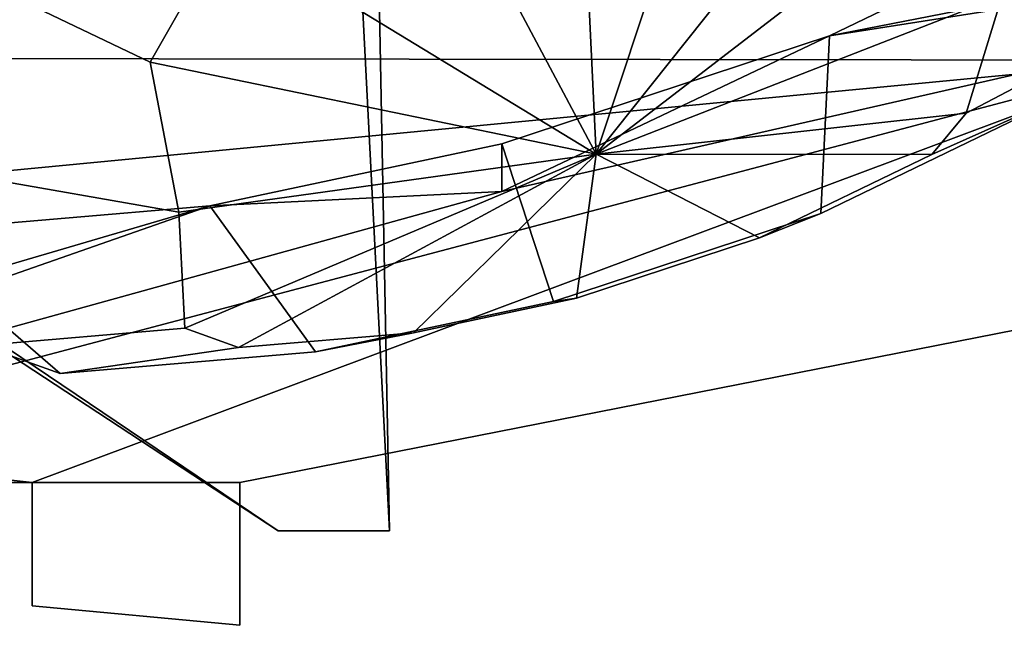
# Model space of a CAD drawing. Units: metres. Extents: x -41.4 to 36.4, y -3.1 to 22.4.
# Drawn here: x -2.1 to -0.8, y 0.4 to 1.1 of the extents above; entities that cross this region are included whole.
import ezdxf

# ---------------------------------------------------------------- set-up
doc = ezdxf.new("R2010")
doc.units = ezdxf.units.M

msp = doc.modelspace()

# ---------------------------------------------------------------- linework, layer by layer
at = {"layer": 'lfuselage'}
for points in [[(-1.57103, 1.395236, -3.188335), (-1.35947, 1.464496, -3.195565), (-1.33532, 0.951856, -2.562505), (-1.57103, 1.395236, -3.188335)], [(-1.33532, 0.951856, 2.562505), (-1.35947, 1.464496, 3.195565), (-1.57103, 1.395236, 3.188335), (-1.33532, 0.951856, 2.562505)], [(-1.35947, 1.464496, -3.195565), (-1.16451, 1.464586, -3.148205), (-1.33532, 0.951856, -2.562505), (-1.35947, 1.464496, -3.195565)], [(-1.33532, 0.951856, 2.562505), (-1.16451, 1.464586, 3.148205), (-1.35947, 1.464496, 3.195565), (-1.33532, 0.951856, 2.562505)], [(-1.16451, 1.464586, -3.148205), (-0.97416, 1.405186, -3.029635), (-1.33532, 0.951856, -2.562505), (-1.16451, 1.464586, -3.148205)], [(-1.33532, 0.951856, 2.562505), (-0.97416, 1.405186, 3.029635), (-1.16451, 1.464586, 3.148205), (-1.33532, 0.951856, 2.562505)], [(-2.16174, 1.196456, -3.028895), (-2.02364, 1.438456, -3.272885), (-1.79481, 1.231626, -3.070845), (-1.88939, 1.065876, -2.903735)], [(-1.88939, 1.065876, 2.903735), (-1.79481, 1.231626, 3.070845), (-2.02364, 1.438456, 3.272885), (-2.16174, 1.196456, 3.028895)], [(-1.79481, 1.231626, -3.070845), (-1.57103, 1.395236, -3.188335), (-1.33532, 0.951856, -2.562505), (-1.79481, 1.231626, -3.070845)], [(-1.33532, 0.951856, 2.562505), (-1.57103, 1.395236, 3.188335), (-1.79481, 1.231626, 3.070845), (-1.33532, 0.951856, 2.562505)], [(-0.97416, 1.405186, -3.029635), (-0.86446, 1.313416, -2.891345), (-1.33532, 0.951856, -2.562505), (-0.97416, 1.405186, -3.029635)], [(-1.33532, 0.951856, 2.562505), (-0.86446, 1.313416, 2.891345), (-0.97416, 1.405186, 3.029635), (-1.33532, 0.951856, 2.562505)], [(0.36763, 1.374266, 0.858575), (-1.04534, 1.098676, 0.989235), (-1.45235, 0.905556, 0.000008), (0.36763, 1.320176, 0.000008)], [(-1.04534, 1.098676, -0.989235), (0.36763, 1.374266, -0.858575), (0.36763, 1.320176, 0.000008), (-1.04534, 1.098676, -0.989235)], [(-0.66227, 1.283506, 1.401445), (-1.04534, 1.098676, 0.989235), (0.36763, 1.374266, 0.858575), (-0.66227, 1.283506, 1.401445)], [(-1.04534, 1.098676, -0.989235), (-0.66227, 1.283506, -1.401445), (0.36763, 1.374266, -0.858575), (-1.04534, 1.098676, -0.989235)], [(-1.45235, 0.964496, -0.900725), (-1.04534, 1.098676, -0.989235), (0.36763, 1.320176, 0.000008), (-1.45235, 0.905556, 0.000008)], [(-0.86446, 1.313416, -2.891345), (-0.83061, 1.148946, -2.588965), (-1.33532, 0.951856, -2.562505), (-0.86446, 1.313416, -2.891345)], [(-1.33532, 0.951856, 2.562505), (-0.83061, 1.148946, 2.588965), (-0.86446, 1.313416, 2.891345), (-1.33532, 0.951856, 2.562505)], [(-0.61589, 1.317746, -2.569315), (-0.68116, 1.104416, -2.015685), (-0.87532, 1.002846, -2.209775), (-0.83061, 1.148946, -2.588965)], [(-0.83061, 1.148946, 2.588965), (-0.87532, 1.002846, 2.209775), (-0.68116, 1.104416, 2.015685), (-0.61589, 1.317746, 2.569315)], [(-0.66227, 1.283506, -1.401445), (-1.04534, 1.098676, -0.989235), (-1.05606, 0.878296, -1.358185), (-0.74362, 1.029056, -1.694395)], [(-0.74362, 1.029056, 1.694395), (-1.05606, 0.878296, 1.358185), (-1.04534, 1.098676, 0.989235), (-0.66227, 1.283506, 1.401445)], [(-1.88939, 1.065876, -2.903735), (-1.79481, 1.231626, -3.070845), (-1.33532, 0.951856, -2.562505), (-1.88939, 1.065876, -2.903735)], [(-1.33532, 0.951856, 2.562505), (-1.79481, 1.231626, 3.070845), (-1.88939, 1.065876, 2.903735), (-1.33532, 0.951856, 2.562505)], [(-2.10955, 0.924516, -2.570565), (-2.16174, 1.196456, -3.028895), (-1.88939, 1.065876, -2.903735), (-1.85365, 0.879616, -2.589825)], [(-1.85365, 0.879616, 2.589825), (-1.88939, 1.065876, 2.903735), (-2.16174, 1.196456, 3.028895), (-2.10955, 0.924516, 2.570565)], [(-0.83061, 1.148946, -2.588965), (-0.87532, 1.002846, -2.209775), (-1.33532, 0.951856, -2.562505), (-0.83061, 1.148946, -2.588965)], [(-1.33532, 0.951856, 2.562505), (-0.87532, 1.002846, 2.209775), (-0.83061, 1.148946, 2.588965), (-1.33532, 0.951856, 2.562505)], [(-0.68116, 1.104416, -2.015685), (-0.74362, 1.029056, -1.694395), (-0.9181, 0.951226, -1.989715), (-0.87532, 1.002846, -2.209775)], [(-0.87532, 1.002846, 2.209775), (-0.9181, 0.951226, 1.989715), (-0.74362, 1.029056, 1.694395), (-0.68116, 1.104416, 2.015685)], [(-1.04534, 1.098676, -0.989235), (-1.45235, 0.964496, -0.900725), (-1.38803, 0.768856, -1.285995), (-1.05606, 0.878296, -1.358185)], [(-1.04534, 1.098676, 0.989235), (-1.45235, 0.964496, 0.900725), (-1.45235, 0.905556, 0.000008), (-1.04534, 1.098676, 0.989235)], [(-1.05606, 0.878296, 1.358185), (-1.38803, 0.768856, 1.285995), (-1.45235, 0.964496, 0.900725), (-1.04534, 1.098676, 0.989235)], [(-1.85365, 0.879616, -2.589825), (-1.88939, 1.065876, -2.903735), (-1.33532, 0.951856, -2.562505), (-1.85365, 0.879616, -2.589825)], [(-1.33532, 0.951856, 2.562505), (-1.88939, 1.065876, 2.903735), (-1.85365, 0.879616, 2.589825), (-1.33532, 0.951856, 2.562505)], [(-0.74362, 1.029056, -1.694395), (-1.05606, 0.878296, -1.358185), (-1.13209, 0.847966, -1.759435), (-0.9181, 0.951226, -1.989715)], [(-0.9181, 0.951226, 1.989715), (-1.13209, 0.847966, 1.759435), (-1.05606, 0.878296, 1.358185), (-0.74362, 1.029056, 1.694395)], [(-0.87532, 1.002846, -2.209775), (-0.9181, 0.951226, -1.989715), (-1.33532, 0.951856, -2.562505), (-0.87532, 1.002846, -2.209775)], [(-1.33532, 0.951856, 2.562505), (-0.9181, 0.951226, 1.989715), (-0.87532, 1.002846, 2.209775), (-1.33532, 0.951856, 2.562505)], [(-1.45235, 0.964496, 0.900725), (-1.81529, 0.887646, 0.997605), (-2.95127, 0.490426, 0.000008), (-1.45235, 0.905556, 0.000008)], [(-1.81529, 0.887646, -0.997605), (-1.45235, 0.964496, -0.900725), (-1.45235, 0.905556, 0.000008), (-1.81529, 0.887646, -0.997605)], [(-1.45235, 0.964496, -0.900725), (-1.81529, 0.887646, -0.997605), (-1.68407, 0.706176, -1.365005), (-1.38803, 0.768856, -1.285995)], [(-1.38803, 0.768856, 1.285995), (-1.68407, 0.706176, 1.365005), (-1.81529, 0.887646, 0.997605), (-1.45235, 0.964496, 0.900725)], [(-1.84618, 0.735606, -2.208735), (-1.85365, 0.879616, -2.589825), (-1.33532, 0.951856, -2.562505), (-1.84618, 0.735606, -2.208735)], [(-1.33532, 0.951856, 2.562505), (-1.85365, 0.879616, 2.589825), (-1.84618, 0.735606, 2.208735), (-1.33532, 0.951856, 2.562505)], [(-1.77937, 0.711656, -1.976885), (-1.84618, 0.735606, -2.208735), (-1.33532, 0.951856, -2.562505), (-1.77937, 0.711656, -1.976885)], [(-1.33532, 0.951856, 2.562505), (-1.84618, 0.735606, 2.208735), (-1.77937, 0.711656, 1.976885), (-1.33532, 0.951856, 2.562505)], [(-1.56222, 0.730076, -1.764115), (-1.77937, 0.711656, -1.976885), (-1.33532, 0.951856, -2.562505), (-1.56222, 0.730076, -1.764115)], [(-1.33532, 0.951856, 2.562505), (-1.77937, 0.711656, 1.976885), (-1.56222, 0.730076, 1.764115), (-1.33532, 0.951856, 2.562505)], [(-1.35947, 0.773006, -1.709995), (-1.56222, 0.730076, -1.764115), (-1.33532, 0.951856, -2.562505), (-1.35947, 0.773006, -1.709995)], [(-1.33532, 0.951856, 2.562505), (-1.56222, 0.730076, 1.764115), (-1.35947, 0.773006, 1.709995), (-1.33532, 0.951856, 2.562505)], [(-1.13209, 0.847966, -1.759435), (-1.35947, 0.773006, -1.709995), (-1.33532, 0.951856, -2.562505), (-1.13209, 0.847966, -1.759435)], [(-1.33532, 0.951856, 2.562505), (-1.35947, 0.773006, 1.709995), (-1.13209, 0.847966, 1.759435), (-1.33532, 0.951856, 2.562505)], [(-0.9181, 0.951226, -1.989715), (-1.13209, 0.847966, -1.759435), (-1.33532, 0.951856, -2.562505), (-0.9181, 0.951226, -1.989715)], [(-1.33532, 0.951856, 2.562505), (-1.13209, 0.847966, 1.759435), (-0.9181, 0.951226, 1.989715), (-1.33532, 0.951856, 2.562505)], [(-2.09865, 0.714246, -2.014175), (-2.10955, 0.924516, -2.570565), (-1.85365, 0.879616, -2.589825), (-1.84618, 0.735606, -2.208735)], [(-1.84618, 0.735606, 2.208735), (-1.85365, 0.879616, 2.589825), (-2.10955, 0.924516, 2.570565), (-2.09865, 0.714246, 2.014175)], [(-2.96848, 0.548986, -0.952285), (-1.81529, 0.887646, -0.997605), (-1.45235, 0.905556, 0.000008), (-2.95127, 0.490426, 0.000008)], [(-2.204, 0.854666, -1.378485), (-2.32359, 0.897536, -1.902535), (-2.09865, 0.714246, -2.014175), (-2.00111, 0.679276, -1.675665)], [(-2.00111, 0.679276, 1.675665), (-2.09865, 0.714246, 2.014175), (-2.32359, 0.897536, 1.902535), (-2.204, 0.854666, 1.378485)], [(-1.81529, 0.887646, -0.997605), (-2.96848, 0.548986, -0.952285), (-2.204, 0.854666, -1.378485), (-1.81529, 0.887646, -0.997605)], [(-1.81529, 0.887646, 0.997605), (-2.96848, 0.548986, 0.952285), (-2.95127, 0.490426, 0.000008), (-1.81529, 0.887646, 0.997605)], [(-1.81529, 0.887646, 0.997605), (-2.204, 0.854666, 1.378485), (-2.96848, 0.548986, 0.952285), (-1.81529, 0.887646, 0.997605)], [(-1.81529, 0.887646, -0.997605), (-2.204, 0.854666, -1.378485), (-2.00111, 0.679276, -1.675665), (-1.68407, 0.706176, -1.365005)], [(-1.68407, 0.706176, 1.365005), (-2.00111, 0.679276, 1.675665), (-2.204, 0.854666, 1.378485), (-1.81529, 0.887646, 0.997605)], [(-1.05606, 0.878296, -1.358185), (-1.38803, 0.768856, -1.285995), (-1.35947, 0.773006, -1.709995), (-1.13209, 0.847966, -1.759435)], [(-1.13209, 0.847966, 1.759435), (-1.35947, 0.773006, 1.709995), (-1.38803, 0.768856, 1.285995), (-1.05606, 0.878296, 1.358185)], [(-1.38803, 0.768856, -1.285995), (-1.68407, 0.706176, -1.365005), (-1.56222, 0.730076, -1.764115), (-1.35947, 0.773006, -1.709995)], [(-1.35947, 0.773006, 1.709995), (-1.56222, 0.730076, 1.764115), (-1.68407, 0.706176, 1.365005), (-1.38803, 0.768856, 1.285995)], [(-2.00111, 0.679276, -1.675665), (-2.09865, 0.714246, -2.014175), (-1.84618, 0.735606, -2.208735), (-1.77937, 0.711656, -1.976885)], [(-1.77937, 0.711656, 1.976885), (-1.84618, 0.735606, 2.208735), (-2.09865, 0.714246, 2.014175), (-2.00111, 0.679276, 1.675665)], [(-1.68407, 0.706176, -1.365005), (-2.00111, 0.679276, -1.675665), (-1.77937, 0.711656, -1.976885), (-1.56222, 0.730076, -1.764115)], [(-1.56222, 0.730076, 1.764115), (-1.77937, 0.711656, 1.976885), (-2.00111, 0.679276, 1.675665), (-1.68407, 0.706176, 1.365005)]]:
    msp.add_3dface(points, dxfattribs=at)
at = {"layer": 'miss1'}
for points in [[(-1.730442, 0.483814, 15.239042), (-2.878845, 1.237542, 15.239042), (-2.854375, 1.24245, 15.221073), (-1.730442, 0.483814, 15.239042)], [(-1.730442, 0.483814, 15.239042), (-2.854375, 1.24245, 15.257013), (-2.878845, 1.237542, 15.239042), (-1.730442, 0.483814, 15.239042)], [(-1.730442, 0.483814, 17.196329), (-2.878845, 1.237542, 17.196329), (-2.854375, 1.24245, 17.178358), (-1.730442, 0.483814, 17.196329)], [(-1.730442, 0.483814, 17.196329), (-2.854375, 1.24245, 17.214298), (-2.878845, 1.237542, 17.196329), (-1.730442, 0.483814, 17.196329)], [(-2.854375, 1.24245, -15.221073), (-2.878845, 1.237542, -15.239042), (-1.730442, 0.483814, -15.239042), (-2.854375, 1.24245, -15.221073)], [(-2.878845, 1.237542, -15.239042), (-2.854375, 1.24245, -15.257013), (-1.730442, 0.483814, -15.239042), (-2.878845, 1.237542, -15.239042)], [(-2.854375, 1.24245, -17.178358), (-2.878845, 1.237542, -17.196329), (-1.730442, 0.483814, -17.196329), (-2.854375, 1.24245, -17.178358)], [(-2.878845, 1.237542, -17.196329), (-2.854375, 1.24245, -17.214298), (-1.730442, 0.483814, -17.196329), (-2.878845, 1.237542, -17.196329)], [(-2.854375, 1.24245, 15.257013), (-1.730442, 0.483814, 15.239042), (-1.592035, 0.483814, 15.239042), (-1.630897, 1.24245, 15.257013)], [(-1.730442, 0.483814, 15.239042), (-2.854375, 1.24245, 15.221073), (-1.630897, 1.24245, 15.221073), (-1.592035, 0.483814, 15.239042)], [(-2.854375, 1.24245, 17.214298), (-1.730442, 0.483814, 17.196329), (-1.592035, 0.483814, 17.196329), (-1.630897, 1.24245, 17.214298)], [(-1.730442, 0.483814, 17.196329), (-2.854375, 1.24245, 17.178358), (-1.630897, 1.24245, 17.178358), (-1.592035, 0.483814, 17.196329)], [(-1.630897, 1.24245, -15.257013), (-1.592035, 0.483814, -15.239042), (-1.730442, 0.483814, -15.239042), (-2.854375, 1.24245, -15.257013)], [(-1.592035, 0.483814, -15.239042), (-1.630897, 1.24245, -15.221073), (-2.854375, 1.24245, -15.221073), (-1.730442, 0.483814, -15.239042)], [(-1.630897, 1.24245, -17.214298), (-1.592035, 0.483814, -17.196329), (-1.730442, 0.483814, -17.196329), (-2.854375, 1.24245, -17.214298)], [(-1.592035, 0.483814, -17.196329), (-1.630897, 1.24245, -17.178358), (-2.854375, 1.24245, -17.178358), (-1.730442, 0.483814, -17.196329)], [(-1.592035, 0.483814, 15.239042), (-1.606433, 1.237248, 15.239042), (-1.630897, 1.24245, 15.257013), (-1.592035, 0.483814, 15.239042)], [(-1.592035, 0.483814, 15.239042), (-1.630897, 1.24245, 15.221073), (-1.606433, 1.237248, 15.239042), (-1.592035, 0.483814, 15.239042)], [(-1.592035, 0.483814, 17.196329), (-1.606432, 1.237248, 17.196329), (-1.630897, 1.24245, 17.214298), (-1.592035, 0.483814, 17.196329)], [(-1.592035, 0.483814, 17.196329), (-1.630897, 1.24245, 17.178358), (-1.606432, 1.237248, 17.196329), (-1.592035, 0.483814, 17.196329)], [(-1.630897, 1.24245, -15.257013), (-1.606433, 1.237248, -15.239042), (-1.592035, 0.483814, -15.239042), (-1.630897, 1.24245, -15.257013)], [(-1.606433, 1.237248, -15.239042), (-1.630897, 1.24245, -15.221073), (-1.592035, 0.483814, -15.239042), (-1.606433, 1.237248, -15.239042)], [(-1.630897, 1.24245, -17.214298), (-1.606432, 1.237248, -17.196329), (-1.592035, 0.483814, -17.196329), (-1.630897, 1.24245, -17.214298)], [(-1.606432, 1.237248, -17.196329), (-1.630897, 1.24245, -17.178358), (-1.592035, 0.483814, -17.196329), (-1.606432, 1.237248, -17.196329)]]:
    msp.add_3dface(points, dxfattribs=at)
at = {"layer": 'rack'}
for points in [[(-6.868418, 1.076609, 17.386847), (-6.642523, 0.697428, 17.386847), (-4.423911, 0.705495, 17.386847), (-0.632102, 1.068541, 17.386847)], [(-6.868418, 1.076609, 17.386847), (-0.632102, 1.068541, 17.386847), (-0.632102, 1.068541, 17.056393), (-6.868418, 1.076609, 17.056393)], [(-0.632102, 1.068541, 15.050446), (-6.868418, 1.076609, 15.050446), (-6.868418, 1.076609, 15.380898), (-0.632102, 1.068541, 15.380898)], [(-6.642523, 0.697428, 15.050446), (-6.868418, 1.076609, 15.050446), (-0.632102, 1.068541, 15.050446), (-4.423911, 0.705495, 15.050446)], [(-0.632102, 1.068541, -17.386847), (-4.423911, 0.705495, -17.386847), (-6.642523, 0.697428, -17.386847), (-6.868418, 1.076609, -17.386847)], [(-6.868418, 1.076609, -17.056393), (-0.632102, 1.068541, -17.056393), (-0.632102, 1.068541, -17.386847), (-6.868418, 1.076609, -17.386847)], [(-6.868418, 1.076609, -15.380898), (-0.632102, 1.068541, -15.380898), (-2.035878, 0.544142, -15.380898), (-6.868418, 1.076609, -15.380898)], [(-0.632102, 1.068541, -15.380898), (-6.868418, 1.076609, -15.380898), (-6.868418, 1.076609, -15.050446), (-0.632102, 1.068541, -15.050446)], [(-4.423911, 0.705495, -15.050446), (-0.632102, 1.068541, -15.050446), (-6.868418, 1.076609, -15.050446), (-6.642523, 0.697428, -15.050446)], [(-2.035878, 0.544142, 17.056393), (-2.616751, 0.544142, 17.056393), (-6.868418, 1.076609, 17.056393), (-0.632102, 1.068541, 17.056393)], [(-0.632102, 1.068541, 15.380898), (-6.868418, 1.076609, 15.380898), (-2.616751, 0.544142, 15.380898), (-2.035878, 0.544142, 15.380898)], [(-4.423911, 0.705495, -17.056393), (-2.616751, 0.544142, -17.056393), (-0.632102, 1.068541, -17.056393), (-6.868418, 1.076609, -17.056393)], [(-4.423911, 0.705495, -15.380898), (-6.868418, 1.076609, -15.380898), (-2.035878, 0.544142, -15.380898), (-2.616751, 0.544142, -15.380898)], [(-4.423911, 0.705495, 17.386847), (-2.616751, 0.544142, 17.386847), (-2.035878, 0.544142, 17.386847), (-0.632102, 1.068541, 17.386847)], [(-2.616751, 0.544142, 15.050446), (-4.423911, 0.705495, 15.050446), (-0.632102, 1.068541, 15.050446), (-2.035878, 0.544142, 15.050446)], [(-0.632102, 1.068541, -17.386847), (-2.035878, 0.544142, -17.386847), (-2.616751, 0.544142, -17.386847), (-4.423911, 0.705495, -17.386847)], [(-2.035878, 0.544142, -15.050446), (-0.632102, 1.068541, -15.050446), (-4.423911, 0.705495, -15.050446), (-2.616751, 0.544142, -15.050446)], [(-2.616751, 0.544142, -17.056393), (-2.035878, 0.544142, -17.056393), (-0.632102, 1.068541, -17.056393), (-2.616751, 0.544142, -17.056393)], [(-2.035878, 0.544142, 17.056393), (-0.632102, 1.068541, 17.056393), (-0.341664, 0.826511, 17.056393), (-1.777712, 0.544142, 17.056393)], [(-0.632102, 1.068541, 17.386847), (-2.035878, 0.544142, 17.386847), (-1.777712, 0.544142, 17.386847), (-0.341664, 0.826511, 17.386847)], [(-2.035878, 0.544142, 15.050446), (-0.632102, 1.068541, 15.050446), (-0.341664, 0.826511, 15.050446), (-1.777712, 0.544142, 15.050446)], [(-0.632102, 1.068541, 15.380898), (-2.035878, 0.544142, 15.380898), (-1.777712, 0.544142, 15.380898), (-0.341664, 0.826511, 15.380898)], [(-1.777712, 0.544142, -17.056393), (-0.341664, 0.826511, -17.056393), (-0.632102, 1.068541, -17.056393), (-2.035878, 0.544142, -17.056393)], [(-0.341664, 0.826511, -17.386847), (-1.777712, 0.544142, -17.386847), (-2.035878, 0.544142, -17.386847), (-0.632102, 1.068541, -17.386847)], [(-1.777712, 0.544142, -15.050446), (-0.341664, 0.826511, -15.050446), (-0.632102, 1.068541, -15.050446), (-2.035878, 0.544142, -15.050446)], [(-0.341664, 0.826511, -15.380898), (-1.777712, 0.544142, -15.380898), (-2.035878, 0.544142, -15.380898), (-0.632102, 1.068541, -15.380898)], [(-0.341664, 0.826511, 17.386847), (-1.777712, 0.544142, 17.386847), (-1.777712, 0.544142, 17.056393), (-0.341664, 0.826511, 17.056393)], [(-1.777712, 0.544142, 15.050446), (-0.341664, 0.826511, 15.050446), (-0.341664, 0.826511, 15.380898), (-1.777712, 0.544142, 15.380898)], [(-0.341664, 0.826511, -17.056393), (-1.777712, 0.544142, -17.056393), (-1.777712, 0.544142, -17.386847), (-0.341664, 0.826511, -17.386847)], [(-1.777712, 0.544142, -15.380898), (-0.341664, 0.826511, -15.380898), (-0.341664, 0.826511, -15.050446), (-1.777712, 0.544142, -15.050446)], [(-2.035878, 0.544142, 17.386847), (-2.616751, 0.544142, 17.386847), (-2.616751, 0.544142, 17.056393), (-2.035878, 0.544142, 17.056393)], [(-2.616751, 0.544142, 15.050446), (-2.035878, 0.544142, 15.050446), (-2.035878, 0.544142, 15.380898), (-2.616751, 0.544142, 15.380898)], [(-2.035878, 0.544142, -17.056393), (-2.616751, 0.544142, -17.056393), (-2.616751, 0.544142, -17.386847), (-2.035878, 0.544142, -17.386847)], [(-2.616751, 0.544142, -15.380898), (-2.035878, 0.544142, -15.380898), (-2.035878, 0.544142, -15.050446), (-2.616751, 0.544142, -15.050446)], [(-2.035878, 0.390856, 17.386847), (-2.035878, 0.544142, 17.386847), (-2.035878, 0.544142, 17.056393), (-2.035878, 0.390856, 17.056393)], [(-2.035878, 0.390856, 17.056393), (-2.035878, 0.544142, 17.056393), (-2.035878, 0.544142, 15.380898), (-2.035878, 0.390856, 15.380898)], [(-2.035878, 0.544142, 17.056393), (-1.777712, 0.544142, 17.056393), (-1.777712, 0.544142, 15.380898), (-2.035878, 0.544142, 15.380898)], [(-1.777712, 0.544142, 17.386847), (-2.035878, 0.544142, 17.386847), (-2.035878, 0.390856, 17.386847), (-1.777712, 0.366653, 17.386847)], [(-2.035878, 0.544142, 15.050446), (-1.777712, 0.544142, 15.050446), (-1.777712, 0.366653, 15.050446), (-2.035878, 0.390856, 15.050446)], [(-2.035878, 0.544142, 15.050446), (-2.035878, 0.390856, 15.050446), (-2.035878, 0.390856, 15.380898), (-2.035878, 0.544142, 15.380898)], [(-2.035878, 0.390856, -17.056393), (-2.035878, 0.544142, -17.056393), (-2.035878, 0.544142, -17.386847), (-2.035878, 0.390856, -17.386847)], [(-2.035878, 0.390856, -15.380898), (-2.035878, 0.544142, -15.380898), (-2.035878, 0.544142, -17.056393), (-2.035878, 0.390856, -17.056393)], [(-2.035878, 0.544142, -15.380898), (-1.777712, 0.544142, -15.380898), (-1.777712, 0.544142, -17.056393), (-2.035878, 0.544142, -17.056393)], [(-1.777712, 0.366653, -17.386847), (-2.035878, 0.390856, -17.386847), (-2.035878, 0.544142, -17.386847), (-1.777712, 0.544142, -17.386847)], [(-2.035878, 0.390856, -15.050446), (-1.777712, 0.366653, -15.050446), (-1.777712, 0.544142, -15.050446), (-2.035878, 0.544142, -15.050446)], [(-2.035878, 0.544142, -15.380898), (-2.035878, 0.390856, -15.380898), (-2.035878, 0.390856, -15.050446), (-2.035878, 0.544142, -15.050446)], [(-1.777712, 0.544142, 17.386847), (-1.777712, 0.366653, 17.386847), (-1.777712, 0.366653, 17.056393), (-1.777712, 0.544142, 17.056393)], [(-1.777712, 0.544142, 17.056393), (-1.777712, 0.366653, 17.056393), (-1.777712, 0.366653, 15.380898), (-1.777712, 0.544142, 15.380898)], [(-1.777712, 0.366653, 15.050446), (-1.777712, 0.544142, 15.050446), (-1.777712, 0.544142, 15.380898), (-1.777712, 0.366653, 15.380898)], [(-1.777712, 0.544142, -17.056393), (-1.777712, 0.366653, -17.056393), (-1.777712, 0.366653, -17.386847), (-1.777712, 0.544142, -17.386847)], [(-1.777712, 0.544142, -15.380898), (-1.777712, 0.366653, -15.380898), (-1.777712, 0.366653, -17.056393), (-1.777712, 0.544142, -17.056393)], [(-1.777712, 0.366653, -15.380898), (-1.777712, 0.544142, -15.380898), (-1.777712, 0.544142, -15.050446), (-1.777712, 0.366653, -15.050446)], [(-1.777712, 0.366653, 17.386847), (-2.035878, 0.390856, 17.386847), (-2.035878, 0.390856, 17.056393), (-1.777712, 0.366653, 17.056393)], [(-1.777712, 0.366653, 17.056393), (-2.035878, 0.390856, 17.056393), (-2.035878, 0.390856, 15.380898), (-1.777712, 0.366653, 15.380898)], [(-2.035878, 0.390856, 15.050446), (-1.777712, 0.366653, 15.050446), (-1.777712, 0.366653, 15.380898), (-2.035878, 0.390856, 15.380898)], [(-1.777712, 0.366653, -17.056393), (-2.035878, 0.390856, -17.056393), (-2.035878, 0.390856, -17.386847), (-1.777712, 0.366653, -17.386847)], [(-1.777712, 0.366653, -15.380898), (-2.035878, 0.390856, -15.380898), (-2.035878, 0.390856, -17.056393), (-1.777712, 0.366653, -17.056393)], [(-2.035878, 0.390856, -15.380898), (-1.777712, 0.366653, -15.380898), (-1.777712, 0.366653, -15.050446), (-2.035878, 0.390856, -15.050446)]]:
    msp.add_3dface(points, dxfattribs=at)

doc.saveas('drawing.dxf')
